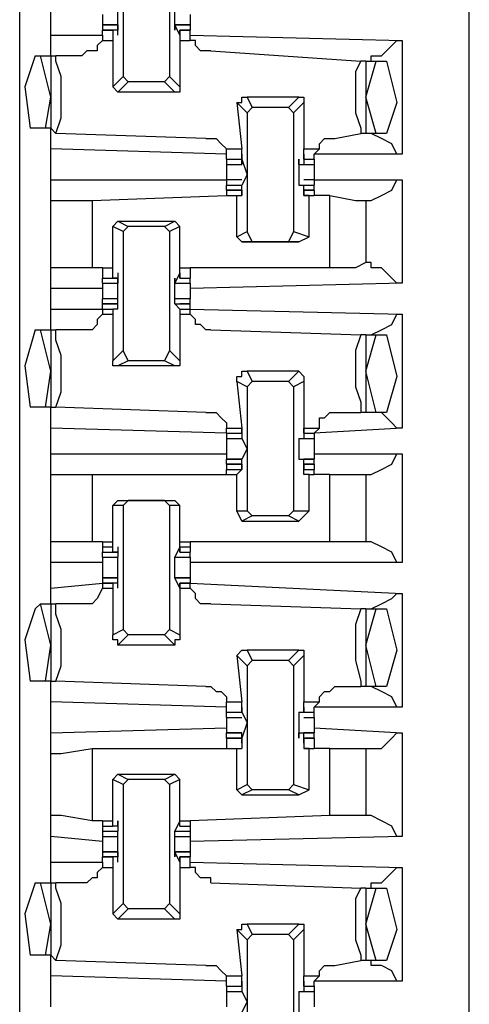
# Model space of a CAD drawing. Extents: x 0 to 4.41, y 0 to 2.94.
# Drawn here: x 2.36 to 2.44, y 1.88 to 2.07 of the extents above; entities that cross this region are included whole.
import ezdxf

# ---------------------------------------------------------------- set-up
doc = ezdxf.new("R2010")
doc.units = 0
doc.header["$MEASUREMENT"] = 0
doc.layers.get('0').update_dxf_attribs({"linetype": 'CONTINUOUS'})

msp = doc.modelspace()

# ---------------------------------------------------------------- linework, layer by layer
for p, q in [((2.44488, 0.51969), (2.44488, 2.43898)), ((2.35925, 0.52756), (2.35925, 2.43012)), ((2.37894, 2.08268), (2.37894, 2.06004)), ((2.3878, 2.08268), (2.3878, 2.06004)), ((2.36516, 2.06791), (2.36516, 2.07283)), ((2.37795, 2.06988), (2.375, 2.06988)), ((2.375, 2.06988), (2.37795, 2.06988)), ((2.375, 2.06988), (2.375, 2.0689)), ((2.37795, 2.0689), (2.375, 2.0689)), ((2.375, 2.06791), (2.375, 2.0689)), ((2.375, 2.0689), (2.37697, 2.0689)), ((2.37795, 2.0689), (2.37697, 2.0689)), ((2.37697, 2.0689), (2.37697, 2.06693)), ((2.37795, 2.06988), (2.37795, 2.0689)), ((2.37795, 2.06988), (2.37795, 2.06988)), ((2.37795, 2.06791), (2.37795, 2.06988)), ((2.37795, 2.0689), (2.37795, 2.0689)), ((2.37795, 2.06791), (2.37795, 2.0689)), ((2.39173, 2.06988), (2.38878, 2.06988)), ((2.38976, 2.06791), (2.38878, 2.06988)), ((2.38878, 2.06988), (2.38878, 2.06988)), ((2.38878, 2.06988), (2.38878, 2.0689)), ((2.38878, 2.06988), (2.39173, 2.06988)), ((2.38878, 2.0689), (2.38878, 2.0689)), ((2.39173, 2.0689), (2.38976, 2.0689)), ((2.38976, 2.0689), (2.38976, 2.06693)), ((2.38976, 2.0689), (2.38976, 2.0689)), ((2.38976, 2.06791), (2.38976, 2.0689)), ((2.38976, 2.0689), (2.39173, 2.0689)), ((2.39173, 2.06988), (2.39173, 2.0689)), ((2.39173, 2.06791), (2.39173, 2.0689)), ((2.36516, 2.06791), (2.375, 2.06791)), ((2.36516, 2.06398), (2.36516, 2.06791)), ((2.375, 2.06791), (2.375, 2.06693)), ((2.375, 2.06693), (2.37697, 2.06693)), ((2.37697, 2.06693), (2.37697, 2.05807)), ((2.37795, 2.06791), (2.37795, 2.06791)), ((2.37795, 2.06791), (2.37795, 2.06791)), ((2.38976, 2.06791), (2.38976, 2.06791)), ((2.38976, 2.06791), (2.38976, 2.06791)), ((2.38976, 2.06693), (2.38976, 2.05807)), ((2.38976, 2.06693), (2.39173, 2.06693)), ((2.39173, 2.06791), (2.43209, 2.06693)), ((2.39173, 2.06693), (2.39173, 2.06791)), ((2.43209, 2.06693), (2.43209, 2.04528)), ((2.39567, 2.06496), (2.42421, 2.06299)), ((2.3622, 2.06398), (2.36319, 2.06398)), ((2.36319, 2.06398), (2.36516, 2.06398)), ((2.36516, 2.0561), (2.36319, 2.06398)), ((2.36516, 2.06398), (2.36614, 2.06398)), ((2.36516, 2.06398), (2.36516, 2.0502)), ((2.37106, 2.06398), (2.36614, 2.06398)), ((2.4252, 2.06299), (2.42421, 2.06299)), ((2.4252, 2.0561), (2.42717, 2.06299)), ((2.4252, 2.06299), (2.42717, 2.06299)), ((2.4252, 2.06299), (2.4252, 2.04921)), ((2.42717, 2.06299), (2.42913, 2.06299)), ((2.37697, 2.05807), (2.37894, 2.06004)), ((2.37992, 2.05906), (2.37795, 2.05709)), ((2.37992, 2.05906), (2.37894, 2.06004)), ((2.38681, 2.05906), (2.37992, 2.05906)), ((2.3878, 2.06004), (2.38681, 2.05906)), ((2.38878, 2.05709), (2.38681, 2.05906)), ((2.3878, 2.06004), (2.38976, 2.05807)), ((2.37795, 2.05709), (2.37697, 2.05807)), ((2.38878, 2.05709), (2.37795, 2.05709)), ((2.36417, 2.0502), (2.36516, 2.0561)), ((2.40256, 2.05315), (2.40059, 2.05512)), ((2.40059, 2.05512), (2.40157, 2.04626)), ((2.40256, 2.0561), (2.40354, 2.05413)), ((2.4124, 2.0561), (2.40256, 2.0561)), ((2.41043, 2.05413), (2.4124, 2.0561)), ((2.41339, 2.05512), (2.41142, 2.05315)), ((2.41339, 2.05512), (2.41339, 2.04626)), ((2.42717, 2.04921), (2.4252, 2.0561)), ((2.40256, 2.05315), (2.40354, 2.05413)), ((2.40256, 2.05315), (2.40256, 2.03051)), ((2.41043, 2.05413), (2.40354, 2.05413)), ((2.41043, 2.05413), (2.41142, 2.05315)), ((2.41142, 2.05315), (2.41142, 2.03051)), ((2.36417, 2.0502), (2.36122, 2.0502)), ((2.36516, 2.0502), (2.36417, 2.0502)), ((2.36516, 2.04626), (2.36516, 2.0502)), ((2.36516, 2.0502), (2.36614, 2.04921)), ((2.39469, 2.04823), (2.36614, 2.04921)), ((2.41929, 2.04823), (2.42421, 2.04921)), ((2.4252, 2.04921), (2.42421, 2.04921)), ((2.42717, 2.04921), (2.4252, 2.04921)), ((2.42913, 2.04921), (2.42717, 2.04921)), ((2.39862, 2.04528), (2.36516, 2.04626)), ((2.36516, 2.04035), (2.36516, 2.04626)), ((2.39862, 2.04626), (2.40157, 2.04626)), ((2.39862, 2.04528), (2.39862, 2.04626)), ((2.40157, 2.04429), (2.40157, 2.04626)), ((2.41339, 2.04429), (2.41339, 2.04626)), ((2.41339, 2.04626), (2.41634, 2.04626)), ((2.41634, 2.04626), (2.41535, 2.04528)), ((2.39862, 2.04429), (2.39862, 2.04528)), ((2.39862, 2.04429), (2.40157, 2.04429)), ((2.39862, 2.04429), (2.40157, 2.04429)), ((2.39862, 2.04429), (2.39862, 2.04331)), ((2.40157, 2.04528), (2.40157, 2.04429)), ((2.40157, 2.04528), (2.40157, 2.04528)), ((2.40157, 2.04528), (2.40157, 2.04331)), ((2.40157, 2.04528), (2.40157, 2.04528)), ((2.40157, 2.04429), (2.40157, 2.04429)), ((2.40157, 2.04331), (2.40157, 2.04429)), ((2.40157, 2.04429), (2.40157, 2.04429)), ((2.4124, 2.04429), (2.4124, 2.04429)), ((2.4124, 2.04331), (2.4124, 2.04429)), ((2.41339, 2.04528), (2.41339, 2.04331)), ((2.41339, 2.04528), (2.41339, 2.04528)), ((2.41339, 2.04528), (2.41339, 2.04429)), ((2.41339, 2.04528), (2.41339, 2.04528)), ((2.41339, 2.04429), (2.41535, 2.04429)), ((2.41339, 2.04429), (2.41339, 2.04429)), ((2.41339, 2.04429), (2.41535, 2.04429)), ((2.43209, 2.04528), (2.41535, 2.04528)), ((2.41535, 2.04429), (2.41535, 2.04528)), ((2.41535, 2.04429), (2.41535, 2.04331)), ((2.39862, 2.04331), (2.40157, 2.04331)), ((2.39862, 2.04331), (2.40157, 2.04331)), ((2.40157, 2.04331), (2.40157, 2.04331)), ((2.4124, 2.04331), (2.41339, 2.04331)), ((2.41339, 2.04331), (2.41535, 2.04331)), ((2.41339, 2.04331), (2.41535, 2.04331)), ((2.36516, 2.04035), (2.39862, 2.04035)), ((2.36516, 2.03642), (2.36516, 2.04035)), ((2.39862, 2.04134), (2.39862, 2.04035)), ((2.40157, 2.04035), (2.39862, 2.04035)), ((2.39862, 2.04035), (2.39862, 2.03937)), ((2.41535, 2.04035), (2.41339, 2.04035)), ((2.41535, 2.04134), (2.41535, 2.04035)), ((2.41535, 2.04035), (2.43209, 2.04035)), ((2.41535, 2.04035), (2.41535, 2.03937)), ((2.43209, 2.04035), (2.43209, 2.02067)), ((2.39862, 2.03937), (2.40157, 2.03937)), ((2.39862, 2.03839), (2.39862, 2.03937)), ((2.40157, 2.03839), (2.39862, 2.03839)), ((2.39862, 2.03839), (2.40157, 2.03839)), ((2.39862, 2.03839), (2.39862, 2.0374)), ((2.40157, 2.03937), (2.40157, 2.03937)), ((2.40157, 2.03937), (2.40157, 2.03937)), ((2.40157, 2.03937), (2.40157, 2.03937)), ((2.40157, 2.0374), (2.40157, 2.03937)), ((2.40157, 2.03839), (2.40157, 2.0374)), ((2.40157, 2.03839), (2.40157, 2.03839)), ((2.40157, 2.03839), (2.40157, 2.03839)), ((2.40157, 2.03839), (2.40157, 2.0374)), ((2.4124, 2.03937), (2.41339, 2.03937)), ((2.4124, 2.03937), (2.4124, 2.03937)), ((2.4124, 2.03937), (2.4124, 2.03937)), ((2.41339, 2.0374), (2.41339, 2.03937)), ((2.41339, 2.03937), (2.41535, 2.03937)), ((2.41535, 2.03839), (2.41339, 2.03839)), ((2.41339, 2.03839), (2.41339, 2.0374)), ((2.41339, 2.03839), (2.41339, 2.03839)), ((2.41339, 2.03839), (2.41339, 2.03839)), ((2.41339, 2.03839), (2.41339, 2.0374)), ((2.41339, 2.03839), (2.41535, 2.03839)), ((2.41535, 2.03839), (2.41535, 2.03937)), ((2.41535, 2.03839), (2.41535, 2.0374)), ((2.36516, 2.02362), (2.36516, 2.03642)), ((2.37303, 2.03642), (2.39862, 2.0374)), ((2.37303, 2.03642), (2.37303, 2.02362)), ((2.39862, 2.0374), (2.40059, 2.0374)), ((2.39862, 2.0374), (2.40157, 2.0374)), ((2.40059, 2.0374), (2.40157, 2.0374)), ((2.40059, 2.0374), (2.40059, 2.0374)), ((2.40059, 2.02953), (2.40059, 2.0374)), ((2.40157, 2.0374), (2.40157, 2.0374)), ((2.41437, 2.0374), (2.41339, 2.0374)), ((2.41339, 2.0374), (2.41339, 2.0374)), ((2.41339, 2.0374), (2.41535, 2.0374)), ((2.41339, 2.0374), (2.41339, 2.0374)), ((2.41437, 2.02953), (2.41437, 2.0374)), ((2.41437, 2.0374), (2.41535, 2.0374)), ((2.41831, 2.0374), (2.41535, 2.0374)), ((2.41831, 2.02362), (2.41831, 2.0374)), ((2.4252, 2.03642), (2.4252, 2.02461)), ((2.4252, 2.03642), (2.42618, 2.03642)), ((2.37697, 2.0315), (2.37795, 2.03248)), ((2.37894, 2.03051), (2.37697, 2.0315)), ((2.37697, 2.02362), (2.37697, 2.0315)), ((2.37795, 2.03248), (2.37992, 2.0315)), ((2.37795, 2.03248), (2.38878, 2.03248)), ((2.37894, 2.03051), (2.37992, 2.0315)), ((2.38681, 2.0315), (2.37992, 2.0315)), ((2.38681, 2.0315), (2.38878, 2.03248)), ((2.38681, 2.0315), (2.3878, 2.03051)), ((2.38976, 2.0315), (2.3878, 2.03051)), ((2.38878, 2.03248), (2.38976, 2.0315)), ((2.38976, 2.02362), (2.38976, 2.0315)), ((2.37894, 2.03051), (2.37894, 2.00787)), ((2.3878, 2.03051), (2.3878, 2.00787)), ((2.40059, 2.02953), (2.40256, 2.03051)), ((2.40157, 2.02854), (2.40059, 2.02953)), ((2.40354, 2.02854), (2.40256, 2.03051)), ((2.41142, 2.03051), (2.41043, 2.02854)), ((2.41142, 2.03051), (2.41437, 2.02953)), ((2.4124, 2.02854), (2.41437, 2.02953)), ((2.40354, 2.02854), (2.40157, 2.02854)), ((2.40157, 2.02854), (2.4124, 2.02854)), ((2.41043, 2.02854), (2.40354, 2.02854)), ((2.4124, 2.02854), (2.41043, 2.02854)), ((2.36516, 2.01969), (2.36516, 2.02362)), ((2.375, 2.02362), (2.37303, 2.02362)), ((2.375, 2.02362), (2.375, 2.02362)), ((2.375, 2.02362), (2.37697, 2.02362)), ((2.375, 2.02362), (2.37697, 2.02362)), ((2.375, 2.02362), (2.375, 2.02165)), ((2.37697, 2.02362), (2.37697, 2.02362)), ((2.37697, 2.02362), (2.37697, 2.02362)), ((2.37697, 2.02165), (2.37697, 2.02362)), ((2.38976, 2.02165), (2.38976, 2.02362)), ((2.38976, 2.02362), (2.38976, 2.02362)), ((2.38976, 2.02362), (2.38976, 2.02362)), ((2.38976, 2.02362), (2.39173, 2.02362)), ((2.38976, 2.02362), (2.39173, 2.02362)), ((2.41831, 2.02362), (2.39173, 2.02362)), ((2.39173, 2.02362), (2.39173, 2.02165)), ((2.42618, 2.02461), (2.4252, 2.02461)), ((2.375, 2.02165), (2.37795, 2.02165)), ((2.375, 2.02165), (2.37697, 2.02165)), ((2.375, 2.02067), (2.375, 2.02165)), ((2.37795, 2.02165), (2.37697, 2.02165)), ((2.37795, 2.02264), (2.37795, 2.02165)), ((2.37795, 2.02264), (2.37795, 2.02264)), ((2.37795, 2.02264), (2.37795, 2.02067)), ((2.37795, 2.02264), (2.37795, 2.02264)), ((2.37795, 2.02165), (2.37795, 2.02067)), ((2.37795, 2.02165), (2.37795, 2.02165)), ((2.38976, 2.02264), (2.38878, 2.02067)), ((2.38878, 2.02165), (2.38878, 2.02165)), ((2.38878, 2.02165), (2.38878, 2.02067)), ((2.38976, 2.02264), (2.38976, 2.02264)), ((2.38976, 2.02264), (2.38976, 2.02165)), ((2.38976, 2.02264), (2.38976, 2.02264)), ((2.38976, 2.02165), (2.39173, 2.02165)), ((2.38976, 2.02165), (2.38976, 2.02165)), ((2.38976, 2.02165), (2.39173, 2.02165)), ((2.39173, 2.02067), (2.39173, 2.02165)), ((2.36516, 2.01575), (2.36516, 2.01969)), ((2.375, 2.01969), (2.36516, 2.01969)), ((2.375, 2.02067), (2.37795, 2.02067)), ((2.375, 2.02067), (2.37795, 2.02067)), ((2.37795, 2.02067), (2.37795, 2.02067)), ((2.38878, 2.02067), (2.39173, 2.02067)), ((2.38878, 2.02067), (2.38878, 2.02067)), ((2.38878, 2.02067), (2.39173, 2.02067)), ((2.43209, 2.02067), (2.39173, 2.01969)), ((2.375, 2.0187), (2.375, 2.01772)), ((2.37795, 2.01772), (2.375, 2.01772)), ((2.375, 2.01673), (2.375, 2.01772)), ((2.39173, 2.01772), (2.38878, 2.01772)), ((2.39173, 2.0187), (2.39173, 2.01772)), ((2.39173, 2.01673), (2.39173, 2.01772)), ((2.36516, 2.01575), (2.375, 2.01575)), ((2.36516, 2.01181), (2.36516, 2.01575)), ((2.37795, 2.01673), (2.375, 2.01673)), ((2.375, 2.01575), (2.375, 2.01673)), ((2.375, 2.01673), (2.37795, 2.01673)), ((2.375, 2.01673), (2.375, 2.01673)), ((2.375, 2.01575), (2.375, 2.01575)), ((2.375, 2.01575), (2.37697, 2.01575)), ((2.375, 2.01575), (2.375, 2.01476)), ((2.37795, 2.01575), (2.37697, 2.01575)), ((2.37697, 2.01575), (2.37697, 2.01476)), ((2.37795, 2.01673), (2.37795, 2.01673)), ((2.37795, 2.01673), (2.37795, 2.01673)), ((2.37795, 2.01673), (2.37795, 2.01673)), ((2.37795, 2.01575), (2.37795, 2.01673)), ((2.37795, 2.01575), (2.37795, 2.01575)), ((2.37795, 2.01575), (2.37795, 2.01575)), ((2.37795, 2.01575), (2.37795, 2.01575)), ((2.38976, 2.01575), (2.38878, 2.01673)), ((2.38878, 2.01673), (2.38878, 2.01673)), ((2.38878, 2.01673), (2.38878, 2.01673)), ((2.38878, 2.01673), (2.38878, 2.01673)), ((2.38878, 2.01673), (2.39173, 2.01673)), ((2.39173, 2.01673), (2.38976, 2.01673)), ((2.38976, 2.01575), (2.38976, 2.01476)), ((2.38976, 2.01575), (2.38976, 2.01575)), ((2.38976, 2.01575), (2.38976, 2.01575)), ((2.38976, 2.01575), (2.38976, 2.01575)), ((2.38976, 2.01575), (2.38976, 2.01575)), ((2.38976, 2.01575), (2.39173, 2.01575)), ((2.39173, 2.01575), (2.39173, 2.01673)), ((2.39173, 2.01673), (2.39173, 2.01673)), ((2.39173, 2.01575), (2.43209, 2.01476)), ((2.39173, 2.01575), (2.39173, 2.01575)), ((2.39173, 2.01476), (2.39173, 2.01575)), ((2.375, 2.01476), (2.37697, 2.01476)), ((2.37697, 2.01476), (2.37697, 2.00591)), ((2.38976, 2.01476), (2.38976, 2.00591)), ((2.38976, 2.01476), (2.39173, 2.01476)), ((2.43209, 2.01476), (2.43209, 1.99311)), ((2.3622, 2.01181), (2.36319, 2.01181)), ((2.36319, 2.01181), (2.36516, 2.01181)), ((2.36516, 2.00394), (2.36319, 2.01181)), ((2.36516, 2.01181), (2.36614, 2.01181)), ((2.36516, 2.01181), (2.36516, 1.99705)), ((2.37106, 2.01181), (2.36614, 2.01181)), ((2.39567, 2.01181), (2.42421, 2.01083)), ((2.4252, 2.01083), (2.42421, 2.01083)), ((2.4252, 2.00394), (2.42717, 2.01083)), ((2.4252, 2.01083), (2.42717, 2.01083)), ((2.4252, 2.01083), (2.4252, 1.99606)), ((2.42717, 2.01083), (2.42913, 2.01083)), ((2.37697, 2.00591), (2.37894, 2.00787)), ((2.37992, 2.00591), (2.37894, 2.00787)), ((2.3878, 2.00787), (2.38681, 2.00591)), ((2.3878, 2.00787), (2.38976, 2.00591)), ((2.37992, 2.00591), (2.37795, 2.00492)), ((2.38878, 2.00492), (2.37795, 2.00492)), ((2.38681, 2.00591), (2.37992, 2.00591)), ((2.38878, 2.00492), (2.38681, 2.00591)), ((2.36417, 1.99705), (2.36516, 2.00394)), ((2.40256, 2.00394), (2.40354, 2.00197)), ((2.4124, 2.00394), (2.40256, 2.00394)), ((2.41043, 2.00197), (2.4124, 2.00394)), ((2.42717, 1.99606), (2.4252, 2.00394)), ((2.40256, 2.00098), (2.40059, 2.00197)), ((2.40059, 2.00197), (2.40157, 1.99311)), ((2.40256, 2.00098), (2.40354, 2.00197)), ((2.40256, 2.00098), (2.40256, 1.97736)), ((2.41043, 2.00197), (2.40354, 2.00197)), ((2.41043, 2.00197), (2.41142, 2.00098)), ((2.41339, 2.00197), (2.41142, 2.00098)), ((2.41142, 2.00098), (2.41142, 1.97736)), ((2.41339, 2.00197), (2.41339, 1.99311)), ((2.36417, 1.99705), (2.36122, 1.99705)), ((2.36516, 1.99705), (2.36417, 1.99705)), ((2.36516, 1.99311), (2.36516, 1.99705)), ((2.36516, 1.99705), (2.36614, 1.99705)), ((2.39469, 1.99606), (2.36614, 1.99705)), ((2.41929, 1.99606), (2.42421, 1.99606)), ((2.4252, 1.99606), (2.42421, 1.99606)), ((2.42717, 1.99606), (2.4252, 1.99606)), ((2.42913, 1.99606), (2.42717, 1.99606)), ((2.39862, 1.99213), (2.36516, 1.99311)), ((2.36516, 1.98819), (2.36516, 1.99311)), ((2.39862, 1.99311), (2.40157, 1.99311)), ((2.39862, 1.99213), (2.39862, 1.99311)), ((2.39862, 1.99213), (2.40157, 1.99213)), ((2.39862, 1.99213), (2.39862, 1.99213)), ((2.39862, 1.99213), (2.40157, 1.99213)), ((2.39862, 1.99213), (2.39862, 1.99114)), ((2.40157, 1.99213), (2.40157, 1.99311)), ((2.40157, 1.99311), (2.40157, 1.99213)), ((2.40157, 1.99311), (2.40157, 1.99311)), ((2.40157, 1.99311), (2.40157, 1.99114)), ((2.40157, 1.99311), (2.40157, 1.99311)), ((2.40157, 1.99213), (2.40157, 1.99213)), ((2.41339, 1.99311), (2.41339, 1.99114)), ((2.41339, 1.99311), (2.41339, 1.99311)), ((2.41339, 1.99311), (2.41339, 1.99213)), ((2.41339, 1.99213), (2.41339, 1.99311)), ((2.41339, 1.99311), (2.41634, 1.99311)), ((2.41339, 1.99311), (2.41339, 1.99311)), ((2.41339, 1.99213), (2.41535, 1.99213)), ((2.41339, 1.99213), (2.41339, 1.99213)), ((2.41339, 1.99213), (2.41535, 1.99213)), ((2.43209, 1.99311), (2.41535, 1.99213)), ((2.41634, 1.99311), (2.41535, 1.99213)), ((2.41535, 1.99213), (2.41535, 1.99213)), ((2.41535, 1.99213), (2.41535, 1.99114)), ((2.39862, 1.99114), (2.40157, 1.99114)), ((2.39862, 1.99114), (2.40157, 1.99114)), ((2.40157, 1.99114), (2.40157, 1.99114)), ((2.40157, 1.99114), (2.40157, 1.99114)), ((2.40157, 1.99114), (2.40157, 1.99114)), ((2.4124, 1.99114), (2.4124, 1.99114)), ((2.4124, 1.99114), (2.4124, 1.99114)), ((2.4124, 1.99114), (2.41339, 1.99114)), ((2.41339, 1.99114), (2.41535, 1.99114)), ((2.41339, 1.99114), (2.41535, 1.99114)), ((2.36516, 1.98819), (2.39862, 1.98819)), ((2.36516, 1.98425), (2.36516, 1.98819)), ((2.41535, 1.98819), (2.43209, 1.98819)), ((2.43209, 1.98819), (2.43209, 1.96752)), ((2.40157, 1.9872), (2.39862, 1.9872)), ((2.39862, 1.9872), (2.40157, 1.9872)), ((2.39862, 1.98622), (2.39862, 1.9872)), ((2.40157, 1.98622), (2.39862, 1.98622)), ((2.39862, 1.98622), (2.40157, 1.98622)), ((2.39862, 1.98622), (2.39862, 1.98524)), ((2.40157, 1.9872), (2.40157, 1.9872)), ((2.40157, 1.9872), (2.40157, 1.9872)), ((2.40157, 1.9872), (2.40157, 1.9872)), ((2.40157, 1.98524), (2.40157, 1.9872)), ((2.40157, 1.98524), (2.40157, 1.98622)), ((2.40157, 1.98622), (2.40157, 1.98622)), ((2.40157, 1.98622), (2.40157, 1.98524)), ((2.4124, 1.9872), (2.41339, 1.9872)), ((2.4124, 1.9872), (2.4124, 1.9872)), ((2.4124, 1.9872), (2.4124, 1.9872)), ((2.41535, 1.9872), (2.41339, 1.9872)), ((2.41339, 1.98524), (2.41339, 1.9872)), ((2.41339, 1.9872), (2.41535, 1.9872)), ((2.41535, 1.98622), (2.41339, 1.98622)), ((2.41339, 1.98622), (2.41339, 1.98524)), ((2.41339, 1.98622), (2.41339, 1.98622)), ((2.41339, 1.98524), (2.41339, 1.98622)), ((2.41339, 1.98622), (2.41535, 1.98622)), ((2.41535, 1.98622), (2.41535, 1.9872)), ((2.41535, 1.98622), (2.41535, 1.98524)), ((2.36516, 1.97146), (2.36516, 1.98425)), ((2.37303, 1.98425), (2.39862, 1.98425)), ((2.37303, 1.98425), (2.37303, 1.97146)), ((2.39862, 1.98524), (2.40157, 1.98524)), ((2.39862, 1.98425), (2.39862, 1.98524)), ((2.39862, 1.98425), (2.40059, 1.98425)), ((2.40059, 1.98425), (2.40157, 1.98524)), ((2.40059, 1.98425), (2.40059, 1.98425)), ((2.40059, 1.97736), (2.40059, 1.98425)), ((2.40157, 1.98524), (2.40157, 1.98524)), ((2.40157, 1.98524), (2.40157, 1.98524)), ((2.41339, 1.98425), (2.41339, 1.98524)), ((2.41339, 1.98524), (2.41339, 1.98524)), ((2.41339, 1.98524), (2.41535, 1.98524)), ((2.41339, 1.98524), (2.41339, 1.98524)), ((2.41437, 1.98425), (2.41339, 1.98425)), ((2.41437, 1.97736), (2.41437, 1.98425)), ((2.41437, 1.98425), (2.41535, 1.98425)), ((2.41535, 1.98425), (2.41535, 1.98524)), ((2.41831, 1.98425), (2.41535, 1.98425)), ((2.41831, 1.97146), (2.41831, 1.98425)), ((2.4252, 1.98425), (2.4252, 1.97146)), ((2.4252, 1.98425), (2.42618, 1.98425)), ((2.37697, 1.97835), (2.37795, 1.97933)), ((2.37894, 1.97835), (2.37697, 1.97835)), ((2.37697, 1.97146), (2.37697, 1.97835)), ((2.37795, 1.97933), (2.37992, 1.97933)), ((2.37795, 1.97933), (2.38878, 1.97933)), ((2.37894, 1.97835), (2.37992, 1.97933)), ((2.37894, 1.97835), (2.37894, 1.95472)), ((2.38681, 1.97933), (2.37992, 1.97933)), ((2.38681, 1.97933), (2.3878, 1.97835)), ((2.38681, 1.97933), (2.38878, 1.97933)), ((2.3878, 1.97835), (2.3878, 1.95472)), ((2.38976, 1.97835), (2.3878, 1.97835)), ((2.38878, 1.97933), (2.38976, 1.97835)), ((2.38976, 1.97146), (2.38976, 1.97835)), ((2.40059, 1.97736), (2.40256, 1.97736)), ((2.40157, 1.97539), (2.40059, 1.97736)), ((2.40354, 1.97638), (2.40157, 1.97539)), ((2.40354, 1.97638), (2.40256, 1.97736)), ((2.41043, 1.97638), (2.40354, 1.97638)), ((2.41142, 1.97736), (2.41043, 1.97638)), ((2.4124, 1.97539), (2.41043, 1.97638)), ((2.41142, 1.97736), (2.41437, 1.97736)), ((2.4124, 1.97539), (2.41437, 1.97736)), ((2.40157, 1.97539), (2.4124, 1.97539)), ((2.36516, 1.96752), (2.36516, 1.97146)), ((2.375, 1.97146), (2.37303, 1.97146)), ((2.375, 1.97146), (2.375, 1.97146)), ((2.375, 1.97146), (2.37697, 1.97146)), ((2.375, 1.97146), (2.375, 1.97047)), ((2.37697, 1.97146), (2.37697, 1.97146)), ((2.37697, 1.97047), (2.37697, 1.97146)), ((2.38976, 1.97047), (2.38976, 1.97146)), ((2.38976, 1.97146), (2.38976, 1.97146)), ((2.38976, 1.97146), (2.39173, 1.97146)), ((2.41831, 1.97146), (2.39173, 1.97146)), ((2.39173, 1.97146), (2.39173, 1.97047)), ((2.42618, 1.97146), (2.4252, 1.97146)), ((2.375, 1.97047), (2.37697, 1.97047)), ((2.375, 1.97047), (2.375, 1.96949)), ((2.375, 1.96949), (2.37795, 1.96949)), ((2.375, 1.96949), (2.37697, 1.96949)), ((2.375, 1.9685), (2.375, 1.96949)), ((2.37697, 1.96949), (2.37697, 1.97047)), ((2.37795, 1.96949), (2.37697, 1.96949)), ((2.37795, 1.97047), (2.37795, 1.96949)), ((2.37795, 1.97047), (2.37795, 1.97047)), ((2.37795, 1.97047), (2.37795, 1.9685)), ((2.37795, 1.97047), (2.37795, 1.97047)), ((2.38976, 1.97047), (2.38878, 1.9685)), ((2.38976, 1.97047), (2.38976, 1.97047)), ((2.38976, 1.97047), (2.38976, 1.96949)), ((2.38976, 1.96949), (2.38976, 1.97047)), ((2.38976, 1.97047), (2.38976, 1.97047)), ((2.38976, 1.97047), (2.39173, 1.97047)), ((2.38976, 1.96949), (2.39173, 1.96949)), ((2.38976, 1.96949), (2.38976, 1.96949)), ((2.38976, 1.96949), (2.39173, 1.96949)), ((2.39173, 1.97047), (2.39173, 1.96949)), ((2.39173, 1.9685), (2.39173, 1.96949)), ((2.36516, 1.9626), (2.36516, 1.96752)), ((2.375, 1.96752), (2.36516, 1.96752)), ((2.375, 1.9685), (2.37795, 1.9685)), ((2.375, 1.9685), (2.37795, 1.9685)), ((2.37795, 1.9685), (2.37795, 1.9685)), ((2.37795, 1.9685), (2.37795, 1.9685)), ((2.37795, 1.9685), (2.37795, 1.9685)), ((2.38878, 1.9685), (2.39173, 1.9685)), ((2.38878, 1.9685), (2.38878, 1.9685)), ((2.38878, 1.9685), (2.38878, 1.9685)), ((2.38878, 1.9685), (2.38878, 1.9685)), ((2.38878, 1.9685), (2.39173, 1.9685)), ((2.43209, 1.96752), (2.39173, 1.96752)), ((2.36516, 1.9626), (2.375, 1.96358)), ((2.37795, 1.96457), (2.375, 1.96457)), ((2.375, 1.96457), (2.37795, 1.96457)), ((2.375, 1.96457), (2.375, 1.96358)), ((2.37795, 1.96358), (2.375, 1.96358)), ((2.375, 1.96358), (2.375, 1.96358)), ((2.375, 1.96358), (2.37697, 1.96358)), ((2.375, 1.96358), (2.375, 1.9626)), ((2.37795, 1.96358), (2.37697, 1.96358)), ((2.37697, 1.96358), (2.37697, 1.9626)), ((2.37795, 1.96457), (2.37795, 1.96457)), ((2.37795, 1.96457), (2.37795, 1.96457)), ((2.37795, 1.96457), (2.37795, 1.96457)), ((2.37795, 1.9626), (2.37795, 1.96457)), ((2.37795, 1.9626), (2.37795, 1.96358)), ((2.39173, 1.96457), (2.38878, 1.96457)), ((2.38976, 1.9626), (2.38878, 1.96457)), ((2.38878, 1.96457), (2.38878, 1.96457)), ((2.38878, 1.96457), (2.38878, 1.96457)), ((2.38878, 1.96457), (2.38878, 1.96457)), ((2.38878, 1.96457), (2.39173, 1.96457)), ((2.39173, 1.96358), (2.38976, 1.96358)), ((2.38976, 1.96358), (2.38976, 1.9626)), ((2.38976, 1.96358), (2.38976, 1.96358)), ((2.38976, 1.9626), (2.38976, 1.96358)), ((2.38976, 1.96358), (2.39173, 1.96358)), ((2.39173, 1.96457), (2.39173, 1.96358)), ((2.39173, 1.96358), (2.43209, 1.96161)), ((2.39173, 1.96358), (2.39173, 1.96358)), ((2.39173, 1.9626), (2.39173, 1.96358)), ((2.36516, 1.95965), (2.36516, 1.9626)), ((2.375, 1.9626), (2.37697, 1.9626)), ((2.37697, 1.9626), (2.37697, 1.95374)), ((2.37795, 1.9626), (2.37795, 1.9626)), ((2.37795, 1.9626), (2.37795, 1.9626)), ((2.38976, 1.9626), (2.38976, 1.95374)), ((2.38976, 1.9626), (2.38976, 1.9626)), ((2.38976, 1.9626), (2.38976, 1.9626)), ((2.38976, 1.9626), (2.39173, 1.9626)), ((2.43209, 1.96161), (2.43209, 1.93996)), ((2.3622, 1.95866), (2.36319, 1.95965)), ((2.36319, 1.95965), (2.36516, 1.95965)), ((2.36516, 1.95177), (2.36319, 1.95965)), ((2.36516, 1.95965), (2.36614, 1.95965)), ((2.36516, 1.95965), (2.36516, 1.94488)), ((2.37106, 1.95965), (2.36614, 1.95965)), ((2.39567, 1.95965), (2.42421, 1.95866)), ((2.4252, 1.95866), (2.42421, 1.95866)), ((2.4252, 1.95177), (2.42717, 1.95866)), ((2.4252, 1.95866), (2.42717, 1.95866)), ((2.4252, 1.95866), (2.4252, 1.9439)), ((2.42717, 1.95866), (2.42913, 1.95866)), ((2.37697, 1.95374), (2.37894, 1.95472)), ((2.37992, 1.95374), (2.37894, 1.95472)), ((2.3878, 1.95472), (2.38681, 1.95374)), ((2.3878, 1.95472), (2.38976, 1.95374)), ((2.37992, 1.95374), (2.37795, 1.95177)), ((2.38681, 1.95374), (2.37992, 1.95374)), ((2.38878, 1.95177), (2.38681, 1.95374)), ((2.36417, 1.94488), (2.36516, 1.95177)), ((2.38878, 1.95177), (2.37795, 1.95177)), ((2.40256, 1.95079), (2.40354, 1.94882)), ((2.4124, 1.95079), (2.40256, 1.95079)), ((2.41043, 1.94882), (2.4124, 1.95079)), ((2.42717, 1.9439), (2.4252, 1.95177)), ((2.40256, 1.94783), (2.40059, 1.9498)), ((2.40059, 1.9498), (2.40157, 1.94094)), ((2.40256, 1.94783), (2.40354, 1.94882)), ((2.41043, 1.94882), (2.40354, 1.94882)), ((2.41043, 1.94882), (2.41142, 1.94783)), ((2.41339, 1.9498), (2.41142, 1.94783)), ((2.41339, 1.9498), (2.41339, 1.94094)), ((2.40256, 1.94783), (2.40256, 1.9252)), ((2.41142, 1.94783), (2.41142, 1.9252)), ((2.36417, 1.94488), (2.36122, 1.94488)), ((2.36516, 1.94488), (2.36417, 1.94488)), ((2.36516, 1.94094), (2.36516, 1.94488)), ((2.36516, 1.94488), (2.36614, 1.94488)), ((2.39469, 1.9439), (2.36614, 1.94488)), ((2.41929, 1.9439), (2.42421, 1.9439)), ((2.4252, 1.9439), (2.42421, 1.9439)), ((2.42717, 1.9439), (2.4252, 1.9439)), ((2.42913, 1.9439), (2.42717, 1.9439)), ((2.39862, 1.93996), (2.36516, 1.94094)), ((2.36516, 1.93504), (2.36516, 1.94094)), ((2.39862, 1.94094), (2.40157, 1.94094)), ((2.39862, 1.93996), (2.39862, 1.94094)), ((2.40157, 1.93898), (2.40157, 1.94094)), ((2.41339, 1.93898), (2.41339, 1.94094)), ((2.41339, 1.94094), (2.41634, 1.94094)), ((2.41634, 1.94094), (2.41535, 1.93996)), ((2.39862, 1.93898), (2.39862, 1.93996)), ((2.39862, 1.93898), (2.40157, 1.93898)), ((2.39862, 1.93898), (2.40157, 1.93898)), ((2.39862, 1.93898), (2.39862, 1.93898)), ((2.39862, 1.93898), (2.40157, 1.93898)), ((2.39862, 1.93799), (2.39862, 1.93898)), ((2.40157, 1.93996), (2.40157, 1.93898)), ((2.40157, 1.93996), (2.40157, 1.93996)), ((2.40157, 1.93996), (2.40157, 1.93996)), ((2.40157, 1.93996), (2.40157, 1.93898)), ((2.40157, 1.93996), (2.40157, 1.93996)), ((2.40157, 1.93898), (2.40157, 1.93898)), ((2.40157, 1.93898), (2.40157, 1.93898)), ((2.40157, 1.93898), (2.40157, 1.93898)), ((2.4124, 1.93898), (2.4124, 1.93898)), ((2.4124, 1.93898), (2.4124, 1.93898)), ((2.4124, 1.93898), (2.41339, 1.93898)), ((2.41339, 1.93996), (2.41339, 1.93898)), ((2.41339, 1.93996), (2.41339, 1.93996)), ((2.41339, 1.93996), (2.41339, 1.93996)), ((2.41339, 1.93996), (2.41339, 1.93898)), ((2.41339, 1.93996), (2.41339, 1.93996)), ((2.41339, 1.93898), (2.41535, 1.93898)), ((2.41339, 1.93898), (2.41535, 1.93898)), ((2.41339, 1.93898), (2.41535, 1.93898)), ((2.43209, 1.93996), (2.41535, 1.93996)), ((2.41535, 1.93898), (2.41535, 1.93996)), ((2.41535, 1.93799), (2.41535, 1.93898)), ((2.41535, 1.93898), (2.41535, 1.93898)), ((2.39862, 1.93799), (2.40157, 1.93799)), ((2.39862, 1.93799), (2.39862, 1.93701)), ((2.41339, 1.93799), (2.41535, 1.93799)), ((2.41535, 1.93799), (2.41535, 1.93701)), ((2.36516, 1.93504), (2.39862, 1.93602)), ((2.36516, 1.9311), (2.36516, 1.93504)), ((2.40157, 1.93504), (2.39862, 1.93504)), ((2.39862, 1.93504), (2.40157, 1.93504)), ((2.39862, 1.93406), (2.39862, 1.93504)), ((2.40157, 1.93406), (2.40157, 1.93504)), ((2.40157, 1.93504), (2.40157, 1.93504)), ((2.40157, 1.93307), (2.40157, 1.93504)), ((2.4124, 1.93504), (2.41339, 1.93504)), ((2.4124, 1.93406), (2.4124, 1.93504)), ((2.41535, 1.93504), (2.41339, 1.93504)), ((2.41339, 1.93307), (2.41339, 1.93504)), ((2.41339, 1.93504), (2.41535, 1.93504)), ((2.41535, 1.93602), (2.43209, 1.93504)), ((2.41535, 1.93406), (2.41535, 1.93504)), ((2.43209, 1.93504), (2.43209, 1.91535)), ((2.40157, 1.93406), (2.39862, 1.93406)), ((2.39862, 1.93406), (2.40157, 1.93406)), ((2.39862, 1.93406), (2.39862, 1.93209)), ((2.40157, 1.93406), (2.40157, 1.93406)), ((2.40157, 1.93307), (2.40157, 1.93406)), ((2.40157, 1.93406), (2.40157, 1.93209)), ((2.4124, 1.93406), (2.4124, 1.93406)), ((2.41535, 1.93406), (2.41339, 1.93406)), ((2.41339, 1.93406), (2.41339, 1.93209)), ((2.41339, 1.93307), (2.41339, 1.93406)), ((2.41339, 1.93406), (2.41535, 1.93406)), ((2.41535, 1.93406), (2.41535, 1.93209)), ((2.37303, 1.93209), (2.39862, 1.93209)), ((2.37303, 1.93209), (2.37303, 1.91831)), ((2.39862, 1.93209), (2.40059, 1.93209)), ((2.39862, 1.93209), (2.40157, 1.93209)), ((2.40059, 1.93209), (2.40157, 1.93209)), ((2.40059, 1.93209), (2.40059, 1.93209)), ((2.40059, 1.92421), (2.40059, 1.93209)), ((2.40157, 1.93307), (2.40157, 1.93307)), ((2.40157, 1.93307), (2.40157, 1.93307)), ((2.40157, 1.93307), (2.40157, 1.93307)), ((2.41339, 1.93307), (2.41339, 1.93307)), ((2.41339, 1.93307), (2.41339, 1.93307)), ((2.41339, 1.93307), (2.41339, 1.93307)), ((2.41437, 1.93209), (2.41339, 1.93209)), ((2.41339, 1.93209), (2.41339, 1.93209)), ((2.41339, 1.93209), (2.41535, 1.93209)), ((2.41437, 1.92421), (2.41437, 1.93209)), ((2.41437, 1.93209), (2.41535, 1.93209)), ((2.41831, 1.93209), (2.41535, 1.93209)), ((2.41831, 1.91929), (2.41831, 1.93209)), ((2.4252, 1.93209), (2.4252, 1.91929)), ((2.4252, 1.93209), (2.42618, 1.93209)), ((2.36516, 1.91929), (2.36516, 1.9311)), ((2.37697, 1.92618), (2.37795, 1.92717)), ((2.37894, 1.9252), (2.37697, 1.92618)), ((2.37697, 1.91831), (2.37697, 1.92618)), ((2.37795, 1.92717), (2.37992, 1.92618)), ((2.37795, 1.92717), (2.38878, 1.92717)), ((2.37894, 1.9252), (2.37992, 1.92618)), ((2.38681, 1.92618), (2.37992, 1.92618)), ((2.38681, 1.92618), (2.38878, 1.92717)), ((2.38681, 1.92618), (2.3878, 1.9252)), ((2.38976, 1.92618), (2.3878, 1.9252)), ((2.38878, 1.92717), (2.38976, 1.92618)), ((2.38976, 1.91831), (2.38976, 1.92618)), ((2.37894, 1.9252), (2.37894, 1.90256)), ((2.3878, 1.9252), (2.3878, 1.90256)), ((2.40059, 1.92421), (2.40256, 1.9252)), ((2.40157, 1.92323), (2.40059, 1.92421)), ((2.40354, 1.92421), (2.40157, 1.92323)), ((2.40354, 1.92421), (2.40256, 1.9252)), ((2.41043, 1.92421), (2.40354, 1.92421)), ((2.41142, 1.9252), (2.41043, 1.92421)), ((2.4124, 1.92323), (2.41043, 1.92421)), ((2.41142, 1.9252), (2.41437, 1.92421)), ((2.4124, 1.92323), (2.41437, 1.92421)), ((2.40157, 1.92323), (2.4124, 1.92323)), ((2.36516, 1.91535), (2.36516, 1.91929)), ((2.375, 1.91831), (2.37303, 1.91831)), ((2.375, 1.91831), (2.375, 1.91831)), ((2.375, 1.91831), (2.37697, 1.91831)), ((2.375, 1.91831), (2.37697, 1.91831)), ((2.375, 1.91831), (2.375, 1.91732)), ((2.37697, 1.91831), (2.37697, 1.91831)), ((2.37697, 1.91831), (2.37697, 1.91831)), ((2.37697, 1.91732), (2.37697, 1.91831)), ((2.37795, 1.91732), (2.37795, 1.91831)), ((2.37795, 1.91831), (2.37795, 1.91634)), ((2.37795, 1.91831), (2.37795, 1.91831)), ((2.38976, 1.91831), (2.38878, 1.91634)), ((2.38976, 1.91732), (2.38976, 1.91831)), ((2.38976, 1.91732), (2.38976, 1.91831)), ((2.38976, 1.91831), (2.38976, 1.91831)), ((2.38976, 1.91831), (2.38976, 1.91831)), ((2.38976, 1.91831), (2.39173, 1.91831)), ((2.38976, 1.91831), (2.38976, 1.91831)), ((2.38976, 1.91831), (2.39173, 1.91831)), ((2.41831, 1.91929), (2.39173, 1.91831)), ((2.39173, 1.91831), (2.39173, 1.91732)), ((2.42618, 1.91929), (2.4252, 1.91929)), ((2.375, 1.91732), (2.37697, 1.91732)), ((2.375, 1.91732), (2.375, 1.91634)), ((2.375, 1.91634), (2.37795, 1.91634)), ((2.375, 1.91634), (2.37795, 1.91634)), ((2.375, 1.91634), (2.375, 1.91634)), ((2.375, 1.91634), (2.375, 1.91535)), ((2.37795, 1.91732), (2.37697, 1.91732)), ((2.37795, 1.91732), (2.37795, 1.91732)), ((2.37795, 1.91634), (2.37795, 1.91634)), ((2.37795, 1.91634), (2.37795, 1.91634)), ((2.37795, 1.91634), (2.37795, 1.91634)), ((2.38878, 1.91634), (2.38878, 1.91634)), ((2.38878, 1.91634), (2.38878, 1.91634)), ((2.38878, 1.91634), (2.38878, 1.91634)), ((2.38878, 1.91634), (2.39173, 1.91634)), ((2.38976, 1.91732), (2.38976, 1.91732)), ((2.38976, 1.91732), (2.38976, 1.91732)), ((2.38976, 1.91732), (2.39173, 1.91732)), ((2.38976, 1.91634), (2.39173, 1.91634)), ((2.39173, 1.91732), (2.39173, 1.91634)), ((2.39173, 1.91634), (2.39173, 1.91535)), ((2.39173, 1.91634), (2.39173, 1.91634)), ((2.36516, 1.91043), (2.36516, 1.91535)), ((2.375, 1.91437), (2.36516, 1.91535)), ((2.375, 1.91535), (2.37795, 1.91535)), ((2.375, 1.91535), (2.375, 1.91437)), ((2.38878, 1.91535), (2.39173, 1.91535)), ((2.43209, 1.91535), (2.39173, 1.91437)), ((2.39173, 1.91535), (2.39173, 1.91437)), ((2.37795, 1.9124), (2.375, 1.9124)), ((2.375, 1.9124), (2.37795, 1.9124)), ((2.375, 1.9124), (2.375, 1.91142)), ((2.37795, 1.91142), (2.375, 1.91142)), ((2.375, 1.91043), (2.375, 1.91142)), ((2.375, 1.91142), (2.37697, 1.91142)), ((2.37795, 1.91142), (2.37697, 1.91142)), ((2.37697, 1.91142), (2.37697, 1.90945)), ((2.37795, 1.9124), (2.37795, 1.91142)), ((2.37795, 1.9124), (2.37795, 1.9124)), ((2.37795, 1.91043), (2.37795, 1.9124)), ((2.37795, 1.91142), (2.37795, 1.91142)), ((2.37795, 1.91043), (2.37795, 1.91142)), ((2.39173, 1.9124), (2.38878, 1.9124)), ((2.38976, 1.91043), (2.38878, 1.9124)), ((2.38878, 1.9124), (2.38878, 1.9124)), ((2.38878, 1.9124), (2.38878, 1.91142)), ((2.38878, 1.9124), (2.39173, 1.9124)), ((2.38878, 1.91142), (2.38878, 1.91142)), ((2.39173, 1.91142), (2.38976, 1.91142)), ((2.38976, 1.91142), (2.38976, 1.90945)), ((2.38976, 1.91142), (2.38976, 1.91142)), ((2.38976, 1.91043), (2.38976, 1.91142)), ((2.38976, 1.91142), (2.39173, 1.91142)), ((2.39173, 1.9124), (2.39173, 1.91142)), ((2.39173, 1.91043), (2.39173, 1.91142)), ((2.36516, 1.91043), (2.375, 1.91043)), ((2.36516, 1.9065), (2.36516, 1.91043)), ((2.375, 1.91043), (2.375, 1.90945)), ((2.375, 1.90945), (2.37697, 1.90945)), ((2.37697, 1.90945), (2.37697, 1.90059)), ((2.37795, 1.91043), (2.37795, 1.91043)), ((2.37795, 1.91043), (2.37795, 1.91043)), ((2.38976, 1.91043), (2.38976, 1.91043)), ((2.38976, 1.91043), (2.38976, 1.91043)), ((2.38976, 1.90945), (2.38976, 1.90059)), ((2.38976, 1.90945), (2.39173, 1.90945)), ((2.39173, 1.91043), (2.43209, 1.90945)), ((2.39173, 1.90945), (2.39173, 1.91043)), ((2.43209, 1.90945), (2.43209, 1.8878)), ((2.3622, 1.9065), (2.36319, 1.9065)), ((2.36319, 1.9065), (2.36516, 1.9065)), ((2.36516, 1.89862), (2.36319, 1.9065)), ((2.36516, 1.9065), (2.36614, 1.9065)), ((2.36516, 1.9065), (2.36516, 1.89272)), ((2.37106, 1.9065), (2.36614, 1.9065)), ((2.39567, 1.9065), (2.42421, 1.90551)), ((2.4252, 1.90551), (2.42421, 1.90551)), ((2.4252, 1.89862), (2.42717, 1.90551)), ((2.4252, 1.90551), (2.42717, 1.90551)), ((2.4252, 1.90551), (2.4252, 1.89173)), ((2.42717, 1.90551), (2.42913, 1.90551)), ((2.37697, 1.90059), (2.37894, 1.90256)), ((2.37992, 1.90157), (2.37795, 1.89961)), ((2.37992, 1.90157), (2.37894, 1.90256)), ((2.38681, 1.90157), (2.37992, 1.90157)), ((2.3878, 1.90256), (2.38681, 1.90157)), ((2.38878, 1.89961), (2.38681, 1.90157)), ((2.3878, 1.90256), (2.38976, 1.90059)), ((2.37795, 1.89961), (2.37697, 1.90059)), ((2.38878, 1.89961), (2.37795, 1.89961)), ((2.36417, 1.89272), (2.36516, 1.89862)), ((2.40256, 1.89567), (2.40059, 1.89764)), ((2.40059, 1.89764), (2.40157, 1.88878)), ((2.40256, 1.89862), (2.40354, 1.89665)), ((2.4124, 1.89862), (2.40256, 1.89862)), ((2.41043, 1.89665), (2.4124, 1.89862)), ((2.41339, 1.89764), (2.41142, 1.89567)), ((2.41339, 1.89764), (2.41339, 1.88878)), ((2.42717, 1.89173), (2.4252, 1.89862)), ((2.40256, 1.89567), (2.40354, 1.89665)), ((2.40256, 1.89567), (2.40256, 1.87303)), ((2.41043, 1.89665), (2.40354, 1.89665)), ((2.41043, 1.89665), (2.41142, 1.89567)), ((2.41142, 1.89567), (2.41142, 1.87303)), ((2.36417, 1.89272), (2.36122, 1.89272)), ((2.36516, 1.89272), (2.36417, 1.89272)), ((2.36516, 1.88878), (2.36516, 1.89272)), ((2.36516, 1.89272), (2.36614, 1.89173)), ((2.39469, 1.89075), (2.36614, 1.89173)), ((2.41929, 1.89075), (2.42421, 1.89173)), ((2.4252, 1.89173), (2.42421, 1.89173)), ((2.42717, 1.89173), (2.4252, 1.89173)), ((2.42913, 1.89173), (2.42717, 1.89173)), ((2.39862, 1.8878), (2.36516, 1.88878)), ((2.36516, 1.88287), (2.36516, 1.88878)), ((2.39862, 1.88878), (2.40157, 1.88878)), ((2.39862, 1.8878), (2.39862, 1.88878)), ((2.40157, 1.88681), (2.40157, 1.88878)), ((2.41339, 1.88681), (2.41339, 1.88878)), ((2.41339, 1.88878), (2.41634, 1.88878)), ((2.41634, 1.88878), (2.41535, 1.8878)), ((2.39862, 1.88681), (2.39862, 1.8878)), ((2.39862, 1.88681), (2.40157, 1.88681)), ((2.39862, 1.88681), (2.40157, 1.88681)), ((2.39862, 1.88681), (2.39862, 1.88583)), ((2.40157, 1.8878), (2.40157, 1.88681)), ((2.40157, 1.8878), (2.40157, 1.8878)), ((2.40157, 1.8878), (2.40157, 1.88583)), ((2.40157, 1.8878), (2.40157, 1.8878)), ((2.40157, 1.88681), (2.40157, 1.88681)), ((2.41339, 1.8878), (2.41339, 1.88583)), ((2.41339, 1.8878), (2.41339, 1.8878)), ((2.41339, 1.8878), (2.41339, 1.88681)), ((2.41339, 1.8878), (2.41339, 1.8878)), ((2.41339, 1.88681), (2.41535, 1.88681)), ((2.41339, 1.88681), (2.41339, 1.88681)), ((2.41339, 1.88681), (2.41535, 1.88681)), ((2.43209, 1.8878), (2.41535, 1.8878)), ((2.41535, 1.88681), (2.41535, 1.8878)), ((2.41535, 1.88681), (2.41535, 1.88583)), ((2.39862, 1.88583), (2.40157, 1.88583)), ((2.39862, 1.88583), (2.40157, 1.88583)), ((2.40157, 1.88583), (2.40157, 1.88583)), ((2.40157, 1.88583), (2.40157, 1.88583)), ((2.40157, 1.88583), (2.40157, 1.88583)), ((2.4124, 1.88583), (2.4124, 1.88583)), ((2.4124, 1.88583), (2.4124, 1.88583)), ((2.4124, 1.88583), (2.41339, 1.88583)), ((2.41339, 1.88583), (2.41535, 1.88583)), ((2.41339, 1.88583), (2.41535, 1.88583)), ((2.39862, 1.88386), (2.39862, 1.88287)), ((2.41535, 1.88386), (2.41535, 1.88287))]:
    msp.add_line(p, q)
for points in [[(2.37795, 2.0689), (2.37795, 2.07185), (2.37795, 2.07382)], [(2.38878, 2.0689), (2.38878, 2.07185), (2.38878, 2.07382)], [(2.375, 2.07185), (2.375, 2.07087), (2.375, 2.06988)], [(2.39173, 2.07185), (2.39173, 2.07087), (2.39173, 2.06988)], [(2.375, 2.06693), (2.37402, 2.06594), (2.37402, 2.06496), (2.37303, 2.06496), (2.37205, 2.06496), (2.37106, 2.06398)], [(2.39567, 2.06496), (2.39469, 2.06496), (2.3937, 2.06496), (2.39272, 2.06594), (2.39272, 2.06693), (2.39173, 2.06693)], [(2.42618, 2.06299), (2.42618, 2.06398), (2.42815, 2.06398), (2.43012, 2.06594), (2.4311, 2.06693), (2.43209, 2.06693)], [(2.3622, 2.06398), (2.36024, 2.05807), (2.36122, 2.0502)], [(2.36614, 2.04921), (2.36713, 2.05217), (2.36713, 2.0561), (2.36713, 2.06004), (2.36614, 2.06299), (2.36614, 2.06398)], [(2.42421, 2.06299), (2.42323, 2.06102), (2.42323, 2.05709), (2.42323, 2.05315), (2.42421, 2.0502), (2.42421, 2.04921)], [(2.42913, 2.06299), (2.4311, 2.05512), (2.42913, 2.04921)], [(2.38976, 2.05807), (2.38976, 2.05709), (2.38878, 2.05709)], [(2.40059, 2.05512), (2.40157, 2.05512), (2.40157, 2.0561), (2.40256, 2.0561)], [(2.4124, 2.0561), (2.41339, 2.0561), (2.41339, 2.05512)], [(2.39469, 2.04823), (2.39567, 2.04823), (2.39665, 2.04823), (2.39764, 2.04724), (2.39862, 2.04626)], [(2.41634, 2.04626), (2.41634, 2.04724), (2.41732, 2.04823), (2.41831, 2.04823), (2.41929, 2.04823)], [(2.43209, 2.04528), (2.4311, 2.04528), (2.43012, 2.04724), (2.42815, 2.04823), (2.42618, 2.04921)], [(2.40157, 2.04429), (2.40256, 2.04134), (2.40157, 2.03937)], [(2.4124, 2.04429), (2.4124, 2.04134), (2.4124, 2.03937)], [(2.39862, 2.04331), (2.39862, 2.04232), (2.39862, 2.04134)], [(2.41535, 2.04331), (2.41535, 2.04232), (2.41535, 2.04134)], [(2.42618, 2.03642), (2.42815, 2.0374), (2.43012, 2.03839), (2.4311, 2.04035), (2.43209, 2.04035)], [(2.36516, 2.03642), (2.36713, 2.03642), (2.37303, 2.03642)], [(2.41831, 2.0374), (2.42323, 2.03642), (2.4252, 2.03642)], [(2.37303, 2.02362), (2.36713, 2.02362), (2.36516, 2.02362)], [(2.4252, 2.02461), (2.42323, 2.02362), (2.41831, 2.02362)], [(2.43209, 2.02067), (2.4311, 2.02067), (2.43012, 2.02165), (2.42815, 2.02362), (2.42618, 2.02362), (2.42618, 2.02461)], [(2.37795, 2.01673), (2.37795, 2.0187), (2.37795, 2.02165)], [(2.38878, 2.01673), (2.38878, 2.0187), (2.38878, 2.02165)], [(2.375, 2.02067), (2.375, 2.01969), (2.375, 2.0187)], [(2.39173, 2.02067), (2.39173, 2.01969), (2.39173, 2.0187)], [(2.375, 2.01476), (2.37402, 2.01378), (2.37402, 2.0128), (2.37303, 2.01181), (2.37205, 2.01181), (2.37106, 2.01181)], [(2.39567, 2.01181), (2.39469, 2.01181), (2.3937, 2.0128), (2.39272, 2.0128), (2.39272, 2.01378), (2.39173, 2.01476)], [(2.42618, 2.01083), (2.42815, 2.01181), (2.43012, 2.0128), (2.4311, 2.01476), (2.43209, 2.01476)], [(2.3622, 2.01181), (2.36024, 2.00492), (2.36122, 1.99705)], [(2.36614, 1.99705), (2.36713, 2), (2.36713, 2.00394), (2.36713, 2.00689), (2.36614, 2.00984), (2.36614, 2.01181)], [(2.42421, 2.01083), (2.42323, 2.00787), (2.42323, 2.00492), (2.42323, 2.00098), (2.42421, 1.99803), (2.42421, 1.99606)], [(2.42913, 2.01083), (2.4311, 2.00295), (2.42913, 1.99606)], [(2.37795, 2.00492), (2.37697, 2.00492), (2.37697, 2.00591)], [(2.38976, 2.00591), (2.38976, 2.00492), (2.38878, 2.00492)], [(2.40059, 2.00197), (2.40059, 2.00295), (2.40157, 2.00295), (2.40157, 2.00394), (2.40256, 2.00394)], [(2.4124, 2.00394), (2.41339, 2.00295), (2.41339, 2.00197)], [(2.39469, 1.99606), (2.39567, 1.99606), (2.39665, 1.99606), (2.39764, 1.99508), (2.39862, 1.99409), (2.39862, 1.99311)], [(2.41634, 1.99311), (2.41634, 1.99508), (2.41732, 1.99508), (2.41831, 1.99606), (2.41929, 1.99606)], [(2.43209, 1.99311), (2.4311, 1.99311), (2.43012, 1.99409), (2.42815, 1.99606), (2.42618, 1.99606)], [(2.39862, 1.99114), (2.39862, 1.99016), (2.39862, 1.98917)], [(2.40157, 1.99114), (2.40256, 1.98917), (2.40157, 1.9872)], [(2.4124, 1.99114), (2.4124, 1.98917), (2.4124, 1.9872)], [(2.41535, 1.99114), (2.41535, 1.99016), (2.41535, 1.98917)], [(2.39862, 1.98917), (2.39862, 1.98819), (2.39862, 1.9872)], [(2.41535, 1.98917), (2.41535, 1.98819), (2.41535, 1.9872)], [(2.42618, 1.98425), (2.42815, 1.98524), (2.43012, 1.98622), (2.4311, 1.98819), (2.43209, 1.98819)], [(2.36516, 1.98425), (2.36713, 1.98425), (2.37303, 1.98425)], [(2.41831, 1.98425), (2.42323, 1.98425), (2.4252, 1.98425)], [(2.37303, 1.97146), (2.36713, 1.97146), (2.36516, 1.97146)], [(2.4252, 1.97146), (2.42323, 1.97146), (2.41831, 1.97146)], [(2.43209, 1.96752), (2.4311, 1.96752), (2.43012, 1.96949), (2.42815, 1.97047), (2.42618, 1.97146)], [(2.375, 1.9685), (2.375, 1.96752), (2.375, 1.96654)], [(2.37795, 1.96457), (2.37795, 1.96654), (2.37795, 1.9685)], [(2.38878, 1.96457), (2.38878, 1.96654), (2.38878, 1.9685)], [(2.39173, 1.9685), (2.39173, 1.96752), (2.39173, 1.96654)], [(2.375, 1.96654), (2.375, 1.96555), (2.375, 1.96457)], [(2.39173, 1.96654), (2.39173, 1.96555), (2.39173, 1.96457)], [(2.375, 1.9626), (2.37402, 1.96063), (2.37303, 1.95965), (2.37205, 1.95965), (2.37106, 1.95965)], [(2.39567, 1.95965), (2.39469, 1.95965), (2.3937, 1.95965), (2.39272, 1.96063), (2.39272, 1.96161), (2.39173, 1.9626)], [(2.42618, 1.95866), (2.42815, 1.95965), (2.43012, 1.96063), (2.4311, 1.96161), (2.43209, 1.96161)], [(2.36614, 1.94488), (2.36713, 1.94783), (2.36713, 1.95079), (2.36713, 1.95472), (2.36614, 1.95768), (2.36614, 1.95965)], [(2.3622, 1.95866), (2.36024, 1.95276), (2.36122, 1.94488)], [(2.42421, 1.95866), (2.42323, 1.95571), (2.42323, 1.95177), (2.42323, 1.94882), (2.42421, 1.94488), (2.42421, 1.9439)], [(2.42913, 1.95866), (2.4311, 1.95079), (2.42913, 1.9439)], [(2.37795, 1.95177), (2.37795, 1.95276), (2.37697, 1.95276), (2.37697, 1.95374)], [(2.38976, 1.95374), (2.38976, 1.95276), (2.38878, 1.95276), (2.38878, 1.95177)], [(2.40059, 1.9498), (2.40157, 1.95079), (2.40256, 1.95079)], [(2.4124, 1.95079), (2.41339, 1.95079), (2.41339, 1.9498)], [(2.39469, 1.9439), (2.39567, 1.9439), (2.39665, 1.94291), (2.39764, 1.94291), (2.39862, 1.94193), (2.39862, 1.94094)], [(2.41634, 1.94094), (2.41634, 1.94193), (2.41732, 1.94291), (2.41831, 1.94291), (2.41929, 1.9439)], [(2.43209, 1.93996), (2.4311, 1.93996), (2.43012, 1.94193), (2.42815, 1.94291), (2.42618, 1.9439)], [(2.40157, 1.93898), (2.40256, 1.93701), (2.40157, 1.93406)], [(2.4124, 1.93898), (2.4124, 1.93701), (2.4124, 1.93406)], [(2.39862, 1.93701), (2.39862, 1.93602), (2.39862, 1.93504)], [(2.41535, 1.93701), (2.41535, 1.93602), (2.41535, 1.93504)], [(2.42618, 1.93209), (2.42815, 1.93209), (2.43012, 1.93406), (2.4311, 1.93504), (2.43209, 1.93504)], [(2.36516, 1.9311), (2.36713, 1.9311), (2.37303, 1.93209)], [(2.41831, 1.93209), (2.42323, 1.93209), (2.4252, 1.93209)], [(2.37303, 1.91831), (2.36713, 1.91929), (2.36516, 1.91929)], [(2.4252, 1.91929), (2.42323, 1.91929), (2.41831, 1.91929)], [(2.43209, 1.91535), (2.4311, 1.91535), (2.43012, 1.91732), (2.42815, 1.91831), (2.42618, 1.91929)], [(2.37795, 1.91142), (2.37795, 1.91437), (2.37795, 1.91634)], [(2.38878, 1.91142), (2.38878, 1.91437), (2.38878, 1.91634)], [(2.375, 1.91437), (2.375, 1.91339), (2.375, 1.9124)], [(2.39173, 1.91437), (2.39173, 1.91339), (2.39173, 1.9124)], [(2.375, 1.90945), (2.37402, 1.90846), (2.37402, 1.90748), (2.37303, 1.90748), (2.37205, 1.9065), (2.37106, 1.9065)], [(2.39567, 1.9065), (2.39567, 1.90748), (2.39469, 1.90748), (2.3937, 1.90748), (2.39272, 1.90846), (2.39272, 1.90945), (2.39173, 1.90945)], [(2.42618, 1.90551), (2.42618, 1.9065), (2.42815, 1.9065), (2.43012, 1.90846), (2.4311, 1.90945), (2.43209, 1.90945)], [(2.3622, 1.9065), (2.36024, 1.90059), (2.36122, 1.89272)], [(2.36614, 1.89173), (2.36713, 1.89469), (2.36713, 1.89862), (2.36713, 1.90256), (2.36614, 1.90551), (2.36614, 1.9065)], [(2.42421, 1.90551), (2.42323, 1.90354), (2.42323, 1.89961), (2.42323, 1.89567), (2.42421, 1.89272), (2.42421, 1.89173)], [(2.42913, 1.90551), (2.4311, 1.89764), (2.42913, 1.89173)], [(2.38976, 1.90059), (2.38976, 1.89961), (2.38878, 1.89961)], [(2.40059, 1.89764), (2.40157, 1.89764), (2.40157, 1.89862), (2.40256, 1.89862)], [(2.4124, 1.89862), (2.41339, 1.89862), (2.41339, 1.89764)], [(2.39469, 1.89075), (2.39567, 1.89075), (2.39665, 1.89075), (2.39764, 1.88976), (2.39862, 1.88878)], [(2.41634, 1.88878), (2.41634, 1.88976), (2.41732, 1.89075), (2.41831, 1.89075), (2.41929, 1.89075)], [(2.43209, 1.8878), (2.4311, 1.8878), (2.43012, 1.88976), (2.42815, 1.89075), (2.42618, 1.89075), (2.42618, 1.89173)], [(2.39862, 1.88583), (2.39862, 1.88484), (2.39862, 1.88386)], [(2.40157, 1.88583), (2.40256, 1.88386), (2.40157, 1.88189)], [(2.4124, 1.88583), (2.4124, 1.88386), (2.4124, 1.88189)], [(2.41535, 1.88583), (2.41535, 1.88484), (2.41535, 1.88386)]]:
    msp.add_lwpolyline(points)

doc.saveas('drawing.dxf')
